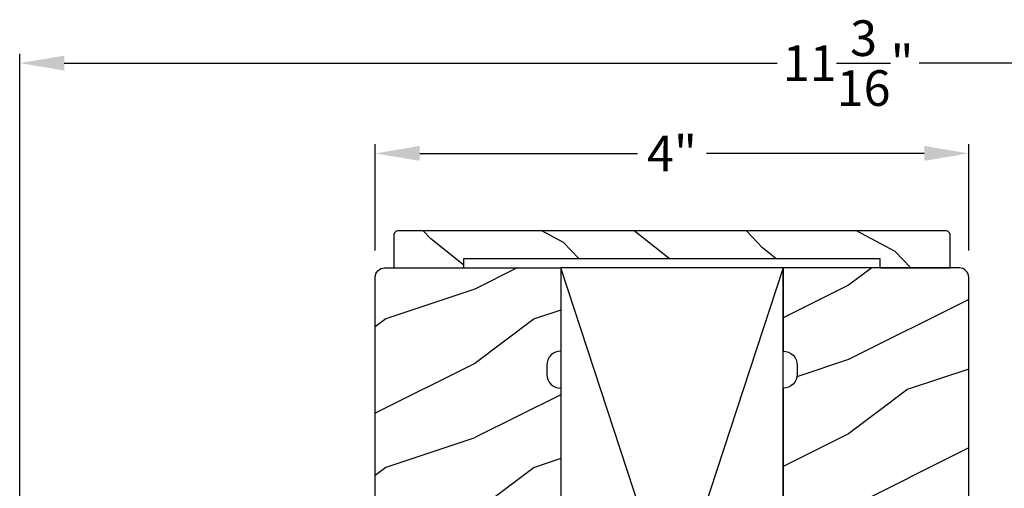
# Model space of a CAD drawing. Extents: x 0 to 68, y 0 to 44.
# Drawn here: x 54.7 to 61.4, y 11.6 to 14.7 of the extents above; entities that cross this region are included whole.
import ezdxf

# ---------------------------------------------------------------- set-up
doc = ezdxf.new("R2010")
doc.units = 0
doc.header["$LTSCALE"] = 2
doc.header["$MEASUREMENT"] = 0
doc.header["$PDMODE"] = 3
doc.layers.get('0').update_dxf_attribs({"linetype": 'CONTINUOUS'})
doc.layers.get('DEFPOINTS').update_dxf_attribs({"color": 3, "linetype": 'CONTINUOUS'})
doc.styles.get("Standard").update_dxf_attribs({"font": 'arial.ttf'})
doc.dimstyles.get("Standard").update_dxf_attribs({"dimtxt": 0.24, "dimasz": 0.3, "dimexe": 0.0625, "dimexo": 0.18, "dimgap": 0.09, "dimtad": 0, "dimdec": 4, "dimzin": 0, "dimdsep": 46, "dimlunit": 4, "dimtxsty": 'Standard', "dimcen": 0, "dimadec": 5, "dimazin": 0, "dimtfac": 1, "dimtdec": 4, "dimtofl": 0, "dimtmove": 0, "dimatfit": 3, "dimfxl": 1, "dimtolj": 1, "dimtzin": 0, "dimarcsym": 0})

# ---------------------------------------------------------------- blocks, each defined once
blk = doc.blocks.new('*D426')
at = {"color": 0, "lineweight": -2, "transparency": 16777216}
for p, q in [((54.7177, 10.3763), (54.7177, 14.509)), ((65.8847, 10.4178), (65.8847, 14.509)), ((55.0177, 14.4465), (59.8228, 14.4465)), ((65.5847, 14.4465), (60.7796, 14.4465))]:
    blk.add_line(p, q, dxfattribs=at)
at = {"color": 0, "transparency": 16777216}
for points in [[(55.0177, 14.4965), (55.0177, 14.3965), (54.7177, 14.4465)], [(65.5847, 14.4965), (65.5847, 14.3965), (65.8847, 14.4465)]]:
    blk.add_solid(points, dxfattribs=at)
at = {"layer": 'DEFPOINTS', "color": 0, "transparency": 16777216}
for p in [(54.7177, 14.4465), (65.8847, 10.2378), (54.7177, 10.1963)]:
    blk.add_point(p, dxfattribs=at)
at = {"color": 0, "transparency": 16777216, "insert": (60.3012, 14.4465), "char_height": 0.24, "attachment_point": 5}
blk.add_mtext('\\A1;11{\\H1x;\\S3/16;}"', dxfattribs=at)
blk = doc.blocks.new('*D427')
at = {"color": 0, "lineweight": -2, "transparency": 16777216}
for p, q in [((57.1137, 13.1843), (57.1137, 13.901)), ((61.1137, 13.1843), (61.1137, 13.901)), ((57.4137, 13.8385), (58.881, 13.8385)), ((60.8137, 13.8385), (59.3465, 13.8385))]:
    blk.add_line(p, q, dxfattribs=at)
at = {"color": 0, "transparency": 16777216}
for points in [[(57.4137, 13.8885), (57.4137, 13.7885), (57.1137, 13.8385)], [(60.8137, 13.8885), (60.8137, 13.7885), (61.1137, 13.8385)]]:
    blk.add_solid(points, dxfattribs=at)
at = {"layer": 'DEFPOINTS', "color": 0, "transparency": 16777216}
for p in [(61.1137, 13.8385), (57.1137, 13.0043), (61.1137, 13.0043)]:
    blk.add_point(p, dxfattribs=at)
at = {"color": 0, "transparency": 16777216, "insert": (59.1137, 13.8385), "char_height": 0.24, "attachment_point": 5}
blk.add_mtext('\\A1;4"', dxfattribs=at)

msp = doc.modelspace()

# ---------------------------------------------------------------- hatches: boundary and pattern name
h = msp.add_hatch()
h.set_pattern_fill('WOOD2', color=256, angle=295, style=0, pattern_type=2)
h.set_pattern_definition([(151.8699, (67.60229, -58.59475), (3.08047044, -1.8736867), [0.5, -4.5]), (141.5651, (67.58397, -59.2653), (-1.328927, 0.4836882), [1.118034, -1.118034]), (133.4349, (67.1308, -59.47663), (-1.751543, 1.3899984), [0.632456, -2.529822])])
edge = h.paths.add_edge_path()
edge.add_line((57.23873, 13.0673), (57.71173, 13.0673))
edge.add_line((57.71173, 13.0673), (57.71173, 13.1303))
edge.add_line((57.71173, 13.1303), (60.51573, 13.1303))
edge.add_line((60.51573, 13.1303), (60.51573, 13.0673))
edge.add_line((60.51573, 13.0673), (60.98873, 13.0673))
edge.add_line((60.98873, 13.0673), (60.98873, 13.2873))
edge.add_arc((60.95873, 13.2873), 0.03, 0, 90)
edge.add_line((60.95873, 13.3173), (57.26873, 13.3173))
edge.add_arc((57.26873, 13.2873), 0.03, 90, 180)
edge.add_line((57.23873, 13.2873), (57.23873, 13.0673))
h = msp.add_hatch()
h.set_pattern_fill('WOOD2', color=256, style=0)
h.set_pattern_definition([(216.8699, (-221.81566, -11.27725), (2.99999992, 2.00000012), [0.5, -4.5]), (206.5651, (-221.21566, -11.57725), (-0.99999916, -1.0000013), [1.118034, -1.118034]), (198.4349, (-221.21566, -12.07725), (-2.00000043, -0.9999984), [0.632456, -2.529822])])
edge = h.paths.add_edge_path()
edge.add_line((57.4726, 11.13046), (57.17673, 11.12979))
edge.add_arc((57.17673, 11.19279), 0.063, 180, 270, ccw=False)
edge.add_line((57.11373, 11.19279), (57.11373, 13.00429))
edge.add_arc((57.17673, 13.00429), 0.063, 90, 180, ccw=False)
edge.add_line((57.17673, 13.06729), (58.36373, 13.06729))
edge.add_line((58.36373, 13.06729), (58.36373, 12.50729))
edge.add_arc((58.36373, 12.41329), 0.094, 90, 180)
edge.add_line((58.26973, 12.41329), (58.26973, 12.35129))
edge.add_arc((58.36373, 12.35129), 0.094, 180, 270)
edge.add_line((58.36373, 12.25729), (58.36373, 10.88229))
edge.add_arc((58.36373, 10.78829), 0.094, 90, 180)
edge.add_line((58.26973, 10.78829), (58.26973, 10.72629))
edge.add_arc((58.36373, 10.72629), 0.094, 180, 270)
edge.add_line((58.36373, 10.63229), (58.36373, 9.47579))
edge.add_arc((58.36373, 9.38179), 0.094, 90, 180)
edge.add_line((58.26973, 9.38179), (58.26973, 8.56779))
edge.add_arc((58.20673, 8.56779), 0.063, -90, 0, ccw=False)
edge.add_line((58.20673, 8.50479), (57.92373, 8.50479))
edge.add_line((57.92373, 8.50479), (57.92373, 8.86479))
edge.add_line((57.92373, 8.86479), (57.87373, 8.86479))
edge.add_line((57.87373, 8.86479), (57.87373, 9.92479))
edge.add_line((57.87373, 9.92479), (57.84873, 9.92479))
edge.add_arc((57.84873, 9.97079), 0.046, 180, 270, ccw=False)
edge.add_line((57.80273, 9.97079), (57.80273, 10.17679))
edge.add_arc((57.78273, 10.17679), 0.02, 0, 90)
edge.add_line((57.78273, 10.19679), (57.76873, 10.19679))
edge.add_arc((57.76873, 10.24279), 0.046, 180, 270, ccw=False)
edge.add_line((57.72273, 10.24279), (57.72273, 10.62979))
edge.add_line((57.72273, 10.62979), (57.73567, 11.50043))
edge.add_line((57.73567, 11.50043), (57.48582, 11.50916))
edge.add_line((57.48582, 11.50916), (57.4726, 11.1305))
h = msp.add_hatch()
h.set_pattern_fill('WOOD2', color=256, style=0)
h.set_pattern_definition([(216.8699, (-145.29714, 18.24904), (2.99999992, 2.00000012), [0.5, -4.5]), (206.5651, (-144.69714, 17.94904), (-0.9999992, -1.0000013), [1.118034, -1.118034]), (198.4349, (-144.69714, 17.44904), (-2.00000043, -0.9999984), [0.632456, -2.529822])])
edge = h.paths.add_edge_path()
edge.add_line((60.75486, 11.13046), (61.05073, 11.12979))
edge.add_arc((61.05073, 11.19279), 0.063, 270, 360)
edge.add_line((61.11373, 11.19279), (61.11373, 13.00429))
edge.add_arc((61.05073, 13.00429), 0.063, 360, 450)
edge.add_line((61.05073, 13.06729), (59.86373, 13.06729))
edge.add_line((59.86373, 13.06729), (59.86373, 12.50729))
edge.add_arc((59.86373, 12.41329), 0.094, 0, 90, ccw=False)
edge.add_line((59.95773, 12.41329), (59.95773, 12.35129))
edge.add_arc((59.86373, 12.35129), 0.094, -90, 0, ccw=False)
edge.add_line((59.86373, 12.25729), (59.86373, 10.88229))
edge.add_arc((59.86373, 10.78829), 0.094, 0, 90, ccw=False)
edge.add_line((59.95773, 10.78829), (59.95773, 10.72629))
edge.add_arc((59.86373, 10.72629), 0.094, -90, 0, ccw=False)
edge.add_line((59.86373, 10.63229), (59.86373, 9.47579))
edge.add_arc((59.86373, 9.38179), 0.094, 0, 90, ccw=False)
edge.add_line((59.95773, 9.38179), (59.95773, 8.56779))
edge.add_arc((60.02073, 8.56779), 0.063, 180, 270)
edge.add_line((60.02073, 8.50479), (60.30373, 8.50479))
edge.add_line((60.30373, 8.50479), (60.30373, 8.86479))
edge.add_line((60.30373, 8.86479), (60.35373, 8.86479))
edge.add_line((60.35373, 8.86479), (60.35373, 9.92479))
edge.add_line((60.35373, 9.92479), (60.37873, 9.92479))
edge.add_arc((60.37873, 9.97079), 0.046, 270, 360)
edge.add_line((60.42473, 9.97079), (60.42473, 10.17679))
edge.add_arc((60.44473, 10.17679), 0.02, 90, 180, ccw=False)
edge.add_line((60.44473, 10.19679), (60.45873, 10.19679))
edge.add_arc((60.45873, 10.24279), 0.046, 270, 360)
edge.add_line((60.50473, 10.24279), (60.50473, 10.62979))
edge.add_line((60.50473, 10.62979), (60.49178, 11.50043))
edge.add_line((60.49178, 11.50043), (60.74163, 11.50916))
edge.add_line((60.74163, 11.50916), (60.75485, 11.1305))

# ---------------------------------------------------------------- linework, layer by layer
for p, q in [((59.86373, 13.06729), (58.36373, 8.50479)), ((59.86373, 8.50479), (58.36373, 13.06729))]:
    msp.add_line(p, q)
msp.add_lwpolyline([(57.23873, 13.0673), (57.71173, 13.0673), (57.71173, 13.1303), (60.51573, 13.1303), (60.51573, 13.0673), (60.98873, 13.0673), (60.98873, 13.2873, 0.4142136), (60.95873, 13.3173), (57.26873, 13.3173, 0.4142136), (57.23873, 13.2873)], format="xyb", close=True)
for points in [[(57.11373, 11.19279), (57.11373, 13.00429, -0.4142136), (57.17673, 13.06729), (58.36373, 13.06729), (58.36373, 12.50729), (58.36373, 12.50729, 0.4142136), (58.26973, 12.41329), (58.26973, 12.35129, 0.4142136), (58.36373, 12.25729), (58.36373, 10.88229)], [(61.11373, 11.19279), (61.11373, 13.00429, 0.4142136), (61.05073, 13.06729), (59.86373, 13.06729), (59.86373, 12.50729, -0.4142136), (59.95773, 12.41329), (59.95773, 12.35129, -0.4142136), (59.86373, 12.25729), (59.86373, 12.25729), (59.86373, 10.88229, -0.4142136)]]:
    msp.add_lwpolyline(points, format="xyb")
msp.add_lwpolyline([(59.86373, 13.06729), (58.36373, 13.06729), (58.36373, 8.50479), (59.86373, 8.50479)], close=True)

# ---------------------------------------------------------------- dimensions: what is measured, and where the dimension line sits
for base, p1, p2, picture, middle in [((54.7177, 14.44647), (65.8847, 10.23777), (54.7177, 10.19632), '*D426', (60.3012, 14.44647)), ((61.11373, 13.83846), (57.11373, 13.00429), (61.11373, 13.00429), '*D427', (59.11373, 13.83846))]:
    dim = msp.add_linear_dim(base=base, p1=p1, p2=p2, dimstyle='Standard', override={"dimpost": '\\X'})
    dim.commit()
    dim.dimension.update_dxf_attribs({"geometry": picture, "text_midpoint": middle})

doc.saveas('drawing.dxf')
